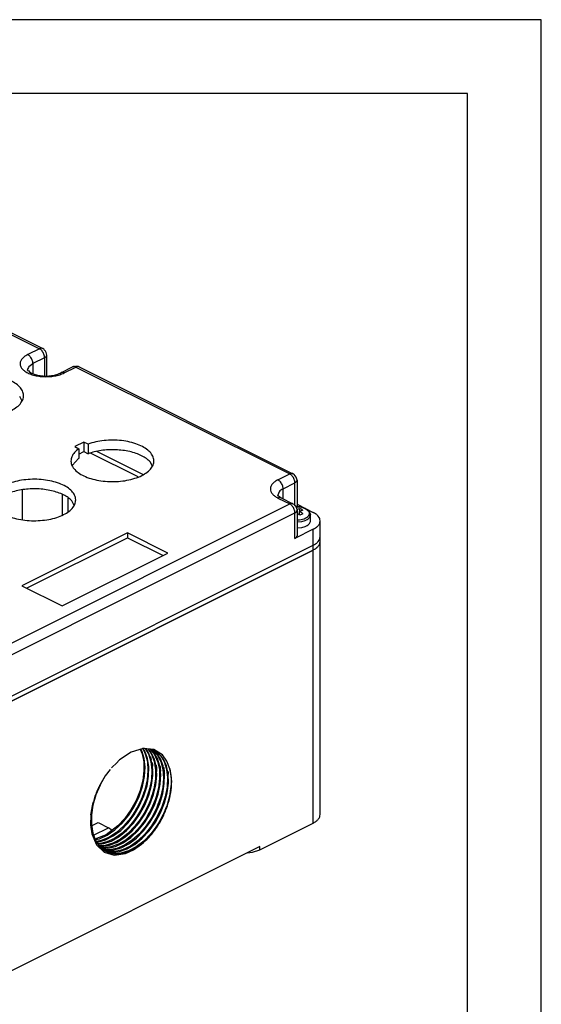
# Model space of a CAD drawing. Units: millimetres. Extents: x -420 to 0, y 0 to 594.
# Drawn here: x -71 to 0, y 460 to 594 of the extents above; entities that cross this region are included whole.
import ezdxf

# ---------------------------------------------------------------- set-up
doc = ezdxf.new("R2010")
doc.units = ezdxf.units.MM
doc.layers.add('1', color=7, linetype='Continuous')

# ---------------------------------------------------------------- blocks, each defined once
blk = doc.blocks.new('_formato_A4')
at = {"layer": '1', "color": 7, "linetype": 'Continuous'}
for p, q in [((-242.953, 283.764), (-452.953, 283.764)), ((-242.953, -13.236), (-242.953, 283.764)), ((-247.953, 278.764), (-431.953, 278.764)), ((-247.953, -8.236), (-247.953, 278.764))]:
    blk.add_line(p, q, dxfattribs=at)
blk = doc.blocks.new('A4', base_point=(485.91, 26.47))
at = {"layer": '1', "xscale": 2, "yscale": 2, "zscale": 2}
blk.add_blockref('_formato_A4', (485.91, 26.47), dxfattribs=at)

msp = doc.modelspace()

# ---------------------------------------------------------------- linework, layer by layer
at = {"color": 7, "linetype": 'Continuous'}
for p, q in [((-97.065, 563.873), (-68.074, 549.377)), ((-96.618, 563.901), (-67.626, 549.405)), ((-68.074, 549.377), (-69.665, 548.581)), ((-67.497, 549.307), (-67.626, 549.405)), ((-67.434, 549.252), (-67.497, 549.307)), ((-67.257, 549.061), (-67.434, 549.252)), ((-67.164, 548.881), (-67.257, 549.061)), ((-67.074, 548.511), (-67.164, 548.881)), ((-67.367, 548.157), (-68.958, 547.362)), ((-67.367, 548.157), (-67.367, 545.685)), ((-67.15, 548.32), (-67.074, 548.511)), ((-67.074, 545.679), (-67.074, 548.511)), ((-69.715, 546.525), (-69.679, 546.425)), ((-69.69, 546.478), (-69.715, 546.525)), ((-69.679, 546.425), (-69.64, 546.42)), ((-69.64, 546.42), (-69.53, 546.372)), ((-69.53, 546.372), (-69.412, 546.227)), ((-69.499, 546.956), (-68.958, 547.362)), ((-69.412, 546.227), (-69.239, 546.092)), ((-69.239, 546.092), (-68.798, 545.937)), ((-68.958, 547.362), (-68.958, 545.993)), ((-65.493, 545.999), (-65.162, 546.135)), ((-65.162, 546.135), (-63.571, 546.93)), ((-64.715, 546.107), (-63.124, 546.902)), ((-63.571, 546.93), (-63.412, 546.961)), ((-63.412, 546.961), (-63.168, 547.029)), ((-63.168, 547.029), (-63.123, 547.03)), ((-63.124, 546.902), (-34.132, 532.406)), ((-63.123, 547.03), (-63.117, 547.029)), ((-63.117, 547.029), (-63.015, 547.009)), ((-63.015, 547.009), (-62.749, 546.951)), ((-62.749, 546.951), (-62.677, 546.93)), ((-62.677, 546.93), (-33.685, 532.435)), ((-68.798, 545.937), (-68.338, 545.782)), ((-68.338, 545.782), (-67.19, 545.668)), ((-67.19, 545.668), (-66.041, 545.782)), ((-66.041, 545.782), (-65.582, 545.937)), ((-65.582, 545.937), (-65.493, 545.999)), ((-70.421, 542.282), (-70.754, 542.903)), ((-62.046, 536.729), (-63.283, 536.11)), ((-61.484, 536.448), (-62.046, 536.729)), ((-62.046, 536.729), (-62.046, 535.43)), ((-63.283, 536.11), (-62.722, 535.829)), ((-62.722, 535.829), (-62.722, 534.53)), ((-62.722, 535.091), (-62.046, 535.43)), ((-62.046, 535.43), (-61.484, 535.149)), ((-61.484, 536.448), (-61.484, 535.149)), ((-54.035, 532.327), (-60.267, 535.443)), ((-62.782, 534.488), (-63.605, 533.606)), ((-54.684, 532.002), (-61.153, 535.237)), ((-52.744, 533.443), (-53.076, 534.064)), ((-35.723, 531.611), (-34.132, 532.406)), ((-33.661, 532.405), (-33.685, 532.435)), ((-33.571, 532.357), (-33.661, 532.405)), ((-33.524, 532.319), (-33.571, 532.357)), ((-33.377, 532.166), (-33.524, 532.319)), ((-33.253, 531.982), (-33.377, 532.166)), ((-33.132, 531.54), (-33.253, 531.982)), ((-33.132, 531.54), (-33.132, 528.076)), ((-70.377, 526.217), (-70.377, 530.256)), ((-35.016, 530.391), (-33.425, 531.187)), ((-35.016, 529.034), (-35.016, 530.391)), ((-33.209, 531.349), (-33.425, 531.187)), ((-33.425, 528.148), (-33.425, 531.187)), ((-64.938, 526.875), (-64.938, 529.608)), ((-64.186, 527.251), (-64.186, 529.12)), ((-63.35, 528.14), (-63.683, 528.76)), ((-35.774, 529.555), (-35.738, 529.454)), ((-35.749, 529.507), (-35.774, 529.555)), ((-35.558, 529.986), (-35.749, 529.507)), ((-35.738, 529.454), (-35.699, 529.45)), ((-35.723, 529.136), (-34.132, 528.341)), ((-35.699, 529.45), (-35.667, 529.447)), ((-35.667, 529.447), (-35.589, 529.402)), ((-35.589, 529.402), (-35.521, 529.353)), ((-35.521, 529.353), (-35.276, 529.164)), ((-35.276, 529.164), (-33.685, 528.369)), ((-78.327, 506.243), (-34.132, 528.341)), ((-33.685, 528.369), (-33.571, 528.291)), ((-33.571, 528.291), (-33.377, 528.1)), ((-33.377, 528.1), (-33.253, 527.916)), ((-33.276, 527.951), (-33.249, 527.953)), ((-33.249, 527.95), (-33.274, 527.948)), ((-33.253, 527.916), (-33.132, 527.475)), ((-33.249, 527.953), (-32.548, 527.881)), ((-33.209, 527.283), (-33.132, 527.475)), ((-33.184, 527.947), (-33.132, 528.076)), ((-33.159, 527.572), (-32.917, 527.659)), ((-33.132, 528.283), (-30.951, 527.192)), ((-33.132, 527.475), (-33.132, 524.01)), ((-32.917, 527.659), (-32.754, 527.704)), ((-32.754, 527.356), (-32.754, 527.704)), ((-32.548, 527.881), (-31.94, 527.668)), ((-31.94, 527.668), (-31.496, 527.33)), ((-77.62, 505.024), (-33.425, 527.121)), ((-33.425, 523.657), (-33.425, 527.121)), ((-33.036, 526.987), (-33.132, 527.045)), ((-33.132, 526.17), (-33.005, 526.181)), ((-32.826, 527.327), (-32.865, 526.869)), ((-31.496, 527.33), (-31.395, 527.131)), ((-31.447, 526.48), (-31.299, 526.853)), ((-31.395, 527.131), (-31.299, 526.853)), ((-31.299, 526.043), (-31.299, 526.853)), ((-30.951, 524.894), (-33.425, 523.657)), ((-33.132, 525.89), (-32.502, 525.953)), ((-33.132, 525.08), (-32.502, 525.143)), ((-30.951, 522.729), (-30.951, 524.894)), ((-29.999, 523.878), (-29.999, 526.043)), ((-56.141, 524.407), (-70.46, 517.248)), ((-69.811, 516.923), (-56.141, 523.758)), ((-50.661, 521.667), (-56.141, 524.407)), ((-56.141, 524.407), (-56.141, 523.758)), ((-56.141, 523.758), (-51.311, 521.342)), ((-30, 523.875), (-30, 523.879)), ((-30, 523.229), (-30, 523.875)), ((-80.096, 498.158), (-30.952, 522.73)), ((-30.952, 522.08), (-80.096, 497.508)), ((-80.096, 497.508), (-30.952, 522.08)), ((-80.094, 498.157), (-30.951, 522.729)), ((-30.952, 522.729), (-30.952, 522.73)), ((-30.952, 522.08), (-30.952, 522.729)), ((-30.952, 485.058), (-30.952, 522.08)), ((-30.532, 522.338), (-30.347, 522.533)), ((-30.227, 522.66), (-30.152, 522.738)), ((-30, 486.207), (-30, 523.229)), ((-64.98, 514.508), (-50.661, 521.667)), ((-70.46, 517.248), (-64.98, 514.508)), ((-55.618, 494.692), (-57.224, 493.618)), ((-54.018, 495.184), (-55.618, 494.692)), ((-54.417, 495.061), (-54.189, 494.55)), ((-54.293, 495.037), (-54.324, 495.09)), ((-54.184, 494.852), (-54.293, 495.037)), ((-54.189, 494.55), (-54.153, 494.469)), ((-53.87, 493.825), (-54.184, 494.852)), ((-54.153, 494.469), (-53.929, 493.376)), ((-53.804, 495.164), (-54.108, 495.156)), ((-54.076, 495.157), (-53.982, 494.977)), ((-52.56, 495.049), (-54.018, 495.184)), ((-53.763, 494.819), (-53.996, 495.159)), ((-53.982, 494.977), (-53.711, 494.457)), ((-53.401, 493.837), (-53.763, 494.819)), ((-53.719, 495.156), (-53.443, 494.703)), ((-53.711, 494.457), (-53.438, 493.405)), ((-53.6, 495.082), (-53.654, 495.15)), ((-53.351, 494.77), (-53.6, 495.082)), ((-53.443, 494.703), (-53.28, 494.434)), ((-53.374, 495.124), (-53.295, 495.013)), ((-52.947, 493.843), (-53.351, 494.77)), ((-53.053, 494.819), (-53.332, 495.12)), ((-53.295, 495.013), (-52.861, 494.399)), ((-53.28, 494.434), (-52.96, 493.425)), ((-53.063, 495.079), (-53.155, 495.104)), ((-52.554, 494.937), (-53.063, 495.079)), ((-53.03, 495.069), (-53.058, 495.095)), ((-53.056, 495.077), (-53.041, 495.067)), ((-52.953, 494.711), (-53.053, 494.819)), ((-53.041, 495.067), (-52.455, 494.353)), ((-52.988, 495.03), (-53.03, 495.069)), ((-52.569, 494.642), (-52.988, 495.03)), ((-52.988, 494.061), (-52.915, 493.667)), ((-52.503, 493.833), (-52.953, 494.711)), ((-52.861, 494.399), (-52.494, 493.435)), ((-52.449, 494.757), (-52.744, 494.99)), ((-52.728, 494.985), (-52.338, 494.812)), ((-52.685, 494.947), (-52.059, 494.291)), ((-52.071, 493.81), (-52.569, 494.642)), ((-51.371, 494.293), (-52.56, 495.049)), ((-51.825, 494.451), (-52.554, 494.937)), ((-52.455, 494.353), (-52.04, 493.433)), ((-52.192, 494.554), (-52.449, 494.757)), ((-52.338, 494.812), (-51.674, 494.215)), ((-51.65, 493.775), (-52.192, 494.554)), ((-52.059, 494.291), (-51.599, 493.421)), ((-51.241, 493.728), (-51.825, 494.451)), ((-51.674, 494.215), (-51.169, 493.397)), ((-50.784, 493.474), (-51.371, 494.293)), ((-58.286, 492.538), (-58.172, 492.683)), ((-58.172, 492.683), (-58.23, 492.625)), ((-57.689, 493.159), (-58.172, 492.683)), ((-57.224, 493.618), (-57.689, 493.159)), ((-53.929, 493.376), (-53.899, 492.144)), ((-53.751, 492.656), (-53.87, 493.825)), ((-53.438, 493.405), (-53.357, 492.202)), ((-53.232, 492.702), (-53.401, 493.837)), ((-53.259, 491.437), (-53.232, 492.702)), ((-52.96, 493.425), (-52.829, 492.254)), ((-52.726, 492.735), (-52.947, 493.843)), ((-52.779, 493.255), (-52.758, 492.976)), ((-52.758, 492.976), (-52.745, 492.846)), ((-52.745, 492.846), (-52.741, 492.797)), ((-52.703, 491.508), (-52.726, 492.735)), ((-52.233, 492.766), (-52.503, 493.833)), ((-52.494, 493.435), (-52.313, 492.299)), ((-52.242, 492.896), (-52.225, 492.762)), ((-52.16, 491.567), (-52.233, 492.766)), ((-52.225, 492.762), (-52.216, 492.638)), ((-51.755, 492.794), (-52.071, 493.81)), ((-52.04, 493.433), (-51.81, 492.34)), ((-51.63, 491.617), (-51.755, 492.794)), ((-51.725, 492.819), (-51.704, 492.68)), ((-51.704, 492.68), (-51.692, 492.551)), ((-51.287, 492.804), (-51.65, 493.775)), ((-51.599, 493.421), (-51.32, 492.368)), ((-51.112, 491.662), (-51.287, 492.804)), ((-50.832, 492.804), (-51.241, 493.728)), ((-51.169, 493.397), (-50.843, 492.387)), ((-50.608, 491.699), (-50.832, 492.804)), ((-50.389, 492.436), (-50.784, 493.474)), ((-59.141, 491.453), (-59.879, 490.207)), ((-59.14, 491.454), (-59.605, 490.639)), ((-58.466, 492.321), (-59.141, 491.453)), ((-54.099, 490.032), (-53.828, 491.368)), ((-53.899, 492.144), (-54.065, 490.835)), ((-53.828, 491.368), (-53.751, 492.656)), ((-53.481, 490.112), (-53.259, 491.437)), ((-53.357, 492.202), (-53.474, 490.911)), ((-52.829, 492.254), (-52.895, 490.983)), ((-52.876, 490.19), (-52.703, 491.508)), ((-52.717, 492.437), (-52.718, 492.326)), ((-52.718, 492.326), (-52.709, 492.218)), ((-52.313, 492.299), (-52.329, 491.052)), ((-52.283, 490.266), (-52.16, 491.567)), ((-52.216, 492.638), (-52.192, 492.353)), ((-52.192, 492.353), (-52.197, 492.047)), ((-51.81, 492.34), (-51.776, 491.114)), ((-51.702, 490.342), (-51.63, 491.617)), ((-51.692, 492.551), (-51.689, 492.54)), ((-51.689, 492.54), (-51.674, 492.114)), ((-51.32, 492.368), (-51.236, 491.173)), ((-51.21, 492.59), (-51.182, 492.317)), ((-51.182, 492.317), (-51.167, 492.184)), ((-51.167, 492.184), (-51.149, 492.014)), ((-51.149, 492.014), (-51.142, 491.891)), ((-51.142, 491.891), (-51.13, 491.776)), ((-51.135, 490.41), (-51.112, 491.662)), ((-50.843, 492.387), (-50.708, 491.224)), ((-50.647, 492.1), (-50.636, 491.972)), ((-50.636, 491.972), (-50.611, 491.833)), ((-50.611, 491.833), (-50.61, 491.692)), ((-50.58, 490.473), (-50.608, 491.699)), ((-50.389, 492.436), (-50.175, 490.677)), ((-59.879, 490.207), (-60.542, 488.636)), ((-59.848, 490.215), (-60.415, 488.879)), ((-59.989, 489.951), (-59.896, 490.168)), ((-59.896, 490.168), (-59.878, 490.204)), ((-59.878, 490.204), (-59.87, 490.222)), ((-59.605, 490.639), (-59.848, 490.215)), ((-54.557, 488.679), (-54.099, 490.032)), ((-54.065, 490.835), (-54.425, 489.477)), ((-53.893, 488.756), (-53.481, 490.112)), ((-53.474, 490.911), (-53.785, 489.558)), ((-53.473, 490.922), (-53.479, 490.886)), ((-53.241, 488.836), (-52.876, 490.19)), ((-52.895, 490.983), (-53.158, 489.639)), ((-52.6, 488.916), (-52.283, 490.266)), ((-52.329, 491.052), (-52.542, 489.719)), ((-51.972, 488.993), (-51.702, 490.342)), ((-51.776, 491.114), (-51.938, 489.802)), ((-51.355, 489.072), (-51.135, 490.41)), ((-51.236, 491.173), (-51.348, 489.875)), ((-50.708, 491.224), (-50.771, 489.947)), ((-50.751, 489.15), (-50.58, 490.473)), ((-50.175, 490.677), (-50.414, 488.691)), ((-60.415, 488.879), (-60.811, 487.509)), ((-60.526, 488.688), (-60.506, 488.736)), ((-60.506, 488.736), (-60.349, 489.11)), ((-60.349, 489.11), (-60.334, 489.151)), ((-60.334, 489.151), (-60.241, 489.367)), ((-60.241, 489.367), (-60.226, 489.405)), ((-60.226, 489.405), (-60.053, 489.807)), ((-60.053, 489.807), (-60.037, 489.844)), ((-60.037, 489.844), (-60.007, 489.914)), ((-60.007, 489.914), (-59.989, 489.951)), ((-55.185, 487.364), (-54.557, 488.679)), ((-54.425, 489.477), (-54.959, 488.143)), ((-54.48, 487.427), (-53.893, 488.756)), ((-53.785, 489.558), (-54.276, 488.216)), ((-53.896, 489.272), (-53.941, 489.133)), ((-53.89, 489.289), (-53.896, 489.272)), ((-53.74, 489.755), (-53.89, 489.289)), ((-53.785, 487.495), (-53.241, 488.836)), ((-53.48, 488.666), (-53.659, 488.222)), ((-53.158, 489.639), (-53.604, 488.292)), ((-53.15, 489.726), (-53.239, 489.392)), ((-53.116, 489.85), (-53.15, 489.726)), ((-53.1, 487.567), (-52.6, 488.916)), ((-52.855, 488.685), (-53.032, 488.179)), ((-52.542, 489.719), (-52.942, 488.371)), ((-52.816, 488.796), (-52.855, 488.685)), ((-52.558, 489.679), (-52.569, 489.628)), ((-52.521, 489.855), (-52.558, 489.679)), ((-52.425, 487.646), (-51.972, 488.993)), ((-51.938, 489.802), (-52.293, 488.447)), ((-52.209, 488.769), (-52.247, 488.641)), ((-51.762, 487.723), (-51.355, 489.072)), ((-51.348, 489.875), (-51.654, 488.531)), ((-51.11, 487.802), (-50.751, 489.15)), ((-50.771, 489.947), (-51.028, 488.611)), ((-50.414, 488.691), (-50.813, 487.332)), ((-50.409, 488.728), (-50.468, 488.505)), ((-60.886, 487.522), (-61.037, 486.654)), ((-61.031, 486.68), (-60.829, 487.614)), ((-60.811, 487.509), (-61.02, 486.161)), ((-60.856, 487.62), (-60.886, 487.522)), ((-60.753, 487.954), (-60.856, 487.62)), ((-60.829, 487.614), (-60.82, 487.643)), ((-60.82, 487.643), (-60.753, 487.954)), ((-60.699, 488.128), (-60.753, 487.954)), ((-60.542, 488.636), (-60.699, 488.128)), ((-55.964, 486.132), (-55.185, 487.364)), ((-54.959, 488.143), (-55.66, 486.859)), ((-55.224, 486.168), (-54.48, 487.427)), ((-54.276, 488.216), (-54.938, 486.912)), ((-54.512, 487.761), (-54.558, 487.66)), ((-54.28, 488.265), (-54.512, 487.761)), ((-54.492, 486.212), (-53.785, 487.495)), ((-54.173, 488.499), (-54.28, 488.265)), ((-53.604, 488.292), (-54.225, 486.97)), ((-54.038, 487.367), (-54.118, 487.22)), ((-53.761, 487.968), (-53.795, 487.886)), ((-53.765, 486.269), (-53.1, 487.567)), ((-53.659, 488.222), (-53.761, 487.968)), ((-53.329, 487.487), (-53.604, 486.925)), ((-52.942, 488.371), (-53.521, 487.034)), ((-53.293, 487.561), (-53.329, 487.487)), ((-53.032, 488.179), (-53.059, 488.102)), ((-53.052, 486.324), (-52.425, 487.646)), ((-52.621, 487.634), (-52.837, 487.128)), ((-52.293, 488.447), (-52.826, 487.109)), ((-52.555, 487.789), (-52.621, 487.634)), ((-52.348, 486.388), (-51.762, 487.723)), ((-52.247, 488.641), (-52.333, 488.348)), ((-51.998, 487.591), (-52.16, 487.154)), ((-51.654, 488.531), (-52.145, 487.178)), ((-51.884, 487.896), (-51.998, 487.591)), ((-51.653, 486.456), (-51.11, 487.802)), ((-51.436, 487.367), (-51.581, 487.046)), ((-51.028, 488.611), (-51.473, 487.254)), ((-50.813, 487.332), (-51.385, 486.004)), ((-51.048, 488.556), (-51.107, 488.371)), ((-51.024, 488.629), (-51.048, 488.556)), ((-50.762, 487.51), (-50.963, 487.003)), ((-50.756, 487.526), (-50.762, 487.51)), ((-50.468, 488.505), (-50.47, 488.499)), ((-61.12, 486.181), (-61.153, 484.839)), ((-61.12, 486.181), (-60.888, 487.268)), ((-61.037, 486.654), (-61.12, 486.181)), ((-61.037, 486.654), (-61.031, 486.68)), ((-61.02, 486.161), (-61.033, 484.876)), ((-56.855, 485.045), (-55.964, 486.132)), ((-55.66, 486.859), (-56.488, 485.695)), ((-56.087, 485.043), (-55.224, 486.168)), ((-54.938, 486.912), (-55.734, 485.715)), ((-55.326, 485.051), (-54.492, 486.212)), ((-55.186, 486.545), (-55.239, 486.459)), ((-54.892, 487.031), (-55.186, 486.545)), ((-54.818, 486.018), (-55.135, 485.569)), ((-54.225, 486.97), (-54.988, 485.745)), ((-54.805, 487.174), (-54.892, 487.031)), ((-54.814, 486.024), (-54.818, 486.018)), ((-54.574, 485.066), (-53.765, 486.269)), ((-54.386, 486.729), (-54.466, 486.582)), ((-54.118, 487.22), (-54.386, 486.729)), ((-54.01, 486.197), (-54.31, 485.728)), ((-53.521, 487.034), (-54.249, 485.783)), ((-53.995, 486.22), (-54.01, 486.197)), ((-53.82, 485.103), (-53.052, 486.324)), ((-53.604, 486.925), (-53.697, 486.732)), ((-52.826, 487.109), (-53.522, 485.825)), ((-53.221, 486.388), (-53.497, 485.902)), ((-53.132, 486.544), (-53.221, 486.388)), ((-53.081, 485.14), (-52.348, 486.388)), ((-52.837, 487.128), (-52.913, 486.948)), ((-52.16, 487.154), (-52.835, 485.826)), ((-52.145, 487.178), (-52.799, 485.881)), ((-52.043, 486.039), (-52.473, 485.32)), ((-52.35, 485.184), (-51.653, 486.456)), ((-51.385, 486.004), (-52.117, 484.739)), ((-51.473, 487.254), (-52.087, 485.94)), ((-52.031, 486.06), (-52.043, 486.039)), ((-51.809, 486.541), (-51.894, 486.353)), ((-51.581, 487.046), (-51.809, 486.541)), ((-51.412, 485.999), (-51.676, 485.506)), ((-51.281, 486.245), (-51.412, 485.999)), ((-50.963, 487.003), (-51.059, 486.762)), ((-61.153, 484.839), (-60.978, 483.617)), ((-61.033, 484.876), (-60.85, 483.711)), ((-61.002, 484.681), (-60.12, 485.123)), ((-60.12, 485.123), (-58.706, 484.415)), ((-57.429, 484.673), (-59.001, 483.488)), ((-57.84, 484.123), (-56.855, 485.045)), ((-56.488, 485.695), (-57.429, 484.673)), ((-57.053, 484.074), (-56.087, 485.043)), ((-55.734, 485.715), (-56.652, 484.65)), ((-56.27, 484.037), (-55.326, 485.051)), ((-55.847, 484.68), (-55.909, 484.611)), ((-55.808, 485.642), (-55.905, 485.517)), ((-54.988, 485.745), (-55.88, 484.639)), ((-55.643, 485.852), (-55.808, 485.642)), ((-55.489, 484.016), (-54.574, 485.066)), ((-55.135, 485.569), (-55.178, 485.51)), ((-54.997, 484.794), (-55.124, 484.639)), ((-54.249, 485.783), (-55.113, 484.64)), ((-54.716, 484.003), (-53.82, 485.103)), ((-53.6, 484.672), (-54.508, 483.612)), ((-54.31, 485.728), (-54.414, 485.565)), ((-54.274, 484.77), (-54.394, 484.607)), ((-53.522, 485.825), (-54.349, 484.656)), ((-54.12, 484.979), (-54.274, 484.77)), ((-53.949, 484.002), (-53.081, 485.14)), ((-52.854, 484.701), (-53.737, 483.602)), ((-53.497, 485.902), (-53.616, 485.692)), ((-53.592, 484.685), (-53.603, 484.668)), ((-52.799, 485.881), (-53.6, 484.672)), ((-52.835, 485.826), (-53.592, 484.685)), ((-53.188, 484.011), (-52.35, 485.184)), ((-52.117, 484.739), (-52.972, 483.603)), ((-52.892, 484.662), (-52.922, 484.623)), ((-52.827, 484.745), (-52.892, 484.662)), ((-52.087, 485.94), (-52.854, 484.701)), ((-52.473, 485.32), (-52.521, 485.24)), ((-52.102, 484.791), (-52.379, 484.392)), ((-52.013, 484.919), (-52.102, 484.791)), ((-51.676, 485.506), (-51.718, 485.429)), ((-38.2, 481.434), (-30.952, 485.058)), ((-60.978, 483.617), (-60.34, 482.111)), ((-60.85, 483.711), (-60.475, 482.698)), ((-60.735, 483.401), (-58.706, 484.415)), ((-59.001, 483.488), (-60.338, 482.963)), ((-59.918, 482.94), (-58.869, 483.416)), ((-58.869, 483.416), (-57.84, 484.123)), ((-58.229, 484.07), (-58.706, 484.415)), ((-57.641, 483.775), (-58.684, 483.106)), ((-58.073, 483.311), (-57.053, 484.074)), ((-56.852, 483.715), (-57.887, 482.988)), ((-56.652, 484.65), (-57.641, 483.775)), ((-57.278, 483.22), (-56.27, 484.037)), ((-56.066, 483.668), (-57.091, 482.886)), ((-55.88, 484.639), (-56.852, 483.715)), ((-56.488, 483.142), (-55.489, 484.016)), ((-55.289, 483.63), (-56.293, 482.802)), ((-55.113, 484.64), (-56.066, 483.668)), ((-55.69, 483.086), (-54.716, 484.003)), ((-54.508, 483.612), (-55.506, 482.725)), ((-54.349, 484.656), (-55.289, 483.63)), ((-55.124, 484.639), (-55.176, 484.576)), ((-54.904, 483.037), (-53.949, 484.002)), ((-53.737, 483.602), (-54.718, 482.665)), ((-54.122, 483.002), (-53.188, 484.011)), ((-52.972, 483.603), (-53.933, 482.618)), ((-52.922, 484.623), (-53.021, 484.494)), ((-52.954, 483.627), (-53.013, 483.56)), ((-52.379, 484.392), (-52.393, 484.372)), ((-60.338, 482.963), (-60.544, 482.882)), ((-60.517, 482.809), (-60.2, 482.878)), ((-60.475, 482.698), (-59.926, 481.883)), ((-60.099, 482.617), (-60.388, 482.568)), ((-60.34, 482.111), (-59.301, 481.109)), ((-60.328, 482.479), (-60.151, 482.485)), ((-60.2, 482.878), (-59.918, 482.94)), ((-59.96, 482.261), (-60.185, 482.267)), ((-60.151, 482.485), (-59.121, 482.772)), ((-60.136, 482.194), (-59.609, 482.245)), ((-59.724, 482.681), (-60.099, 482.617)), ((-59.173, 482.032), (-60.002, 481.995)), ((-58.929, 482.501), (-59.96, 482.261)), ((-58.684, 483.106), (-59.724, 482.681)), ((-59.609, 482.245), (-59.361, 482.269)), ((-59.579, 481.907), (-58.569, 482.069)), ((-59.361, 482.269), (-58.324, 482.621)), ((-58.133, 482.337), (-59.173, 482.032)), ((-59.121, 482.772), (-58.073, 483.311)), ((-57.887, 482.988), (-58.929, 482.501)), ((-58.569, 482.069), (-57.524, 482.487)), ((-58.264, 482.624), (-58.385, 482.558)), ((-57.341, 482.187), (-58.378, 481.821)), ((-58.324, 482.621), (-57.278, 483.22)), ((-57.091, 482.886), (-58.133, 482.337)), ((-57.825, 482.88), (-58.035, 482.733)), ((-57.713, 482.949), (-57.825, 482.88)), ((-57.767, 481.889), (-56.726, 482.368)), ((-57.16, 482.684), (-57.735, 482.356)), ((-57.609, 483.021), (-57.713, 482.949)), ((-56.54, 482.058), (-57.59, 481.624)), ((-57.524, 482.487), (-56.488, 483.142)), ((-56.293, 482.802), (-57.341, 482.187)), ((-57.133, 482.705), (-57.16, 482.684)), ((-57.025, 482.775), (-57.133, 482.705)), ((-56.762, 482.985), (-57.025, 482.775)), ((-56.97, 481.724), (-55.93, 482.264)), ((-56.692, 482.399), (-56.937, 482.241)), ((-56.726, 482.368), (-55.69, 483.086)), ((-55.506, 482.725), (-56.54, 482.058)), ((-56.197, 482.722), (-56.333, 482.635)), ((-56.114, 482.162), (-56.3, 482.024)), ((-56.173, 481.574), (-55.135, 482.174)), ((-55.93, 482.264), (-54.904, 483.037)), ((-55.848, 481.219), (-54.239, 482.179)), ((-54.718, 482.665), (-55.743, 481.941)), ((-55.295, 482.075), (-55.566, 481.912)), ((-55.307, 481.423), (-54.239, 482.179)), ((-55.135, 482.174), (-54.122, 483.002)), ((-53.933, 482.618), (-54.948, 481.84)), ((-54.408, 482.081), (-54.882, 481.752)), ((-38.2, 481.867), (-72.848, 464.543)), ((-59.97, 481.948), (-59.579, 481.907)), ((-59.926, 481.883), (-59.215, 481.287)), ((-59.383, 481.71), (-59.801, 481.778)), ((-59.693, 481.688), (-58.793, 481.659)), ((-59.47, 481.525), (-59.503, 481.528)), ((-59.492, 481.519), (-59.324, 481.477)), ((-58.599, 481.448), (-59.47, 481.525)), ((-58.378, 481.821), (-59.383, 481.71)), ((-58.936, 481.268), (-59.349, 481.399)), ((-59.324, 481.477), (-58.983, 481.392)), ((-59.301, 481.109), (-57.946, 480.701)), ((-59.289, 481.349), (-59.133, 481.27)), ((-59.215, 481.287), (-58.377, 480.939)), ((-59.133, 481.27), (-58.21, 481.111)), ((-58.983, 481.392), (-58.006, 481.428)), ((-58.788, 481.221), (-58.936, 481.268)), ((-58.019, 480.926), (-58.915, 481.137)), ((-58.793, 481.659), (-57.767, 481.889)), ((-57.816, 481.203), (-58.788, 481.221)), ((-57.59, 481.624), (-58.599, 481.448)), ((-58.377, 480.939), (-57.43, 480.848)), ((-58.21, 481.111), (-57.216, 481.213)), ((-57.028, 480.976), (-58.019, 480.926)), ((-58.006, 481.428), (-56.97, 481.724)), ((-57.946, 480.701), (-56.388, 480.926)), ((-56.795, 481.445), (-57.816, 481.203)), ((-57.43, 480.848), (-55.848, 481.219)), ((-57.216, 481.213), (-56.173, 481.574)), ((-57.018, 481.715), (-57.12, 481.672)), ((-55.999, 481.282), (-57.028, 480.976)), ((-55.743, 481.941), (-56.795, 481.445)), ((-56.388, 480.926), (-55.307, 481.423)), ((-55.673, 481.84), (-56.199, 481.523)), ((-54.948, 481.84), (-55.999, 481.282)), ((-55.566, 481.912), (-55.673, 481.84)), ((-39.851, 481.041), (-39.173, 481.109)), ((-39.173, 481.109), (-38.2, 481.434)), ((-38.2, 481.434), (-38.2, 481.867))]:
    msp.add_line(p, q, dxfattribs=at)
for points, knots in [([(-67.666, 549.422), (-67.697, 549.431), (-67.76, 549.449), (-67.863, 549.446), (-67.969, 549.424), (-68.038, 549.393), (-68.074, 549.377)], [0, 0, 0, 0, 0.09567098, 0.1963107, 0.30435202, 0.4211506, 0.4211506, 0.4211506, 0.4211506]), ([(-67.367, 548.157), (-67.372, 548.237), (-67.382, 548.401), (-67.456, 548.642), (-67.567, 548.876), (-67.712, 549.084), (-67.878, 549.26), (-68.011, 549.339), (-68.074, 549.377)], [0, 0, 0, 0, 0.2374165, 0.4916175, 0.7525951, 1.0093139, 1.2513772, 1.4707817, 1.4707817, 1.4707817, 1.4707817]), ([(-67.626, 549.405), (-67.633, 549.408), (-67.646, 549.415), (-67.659, 549.42), (-67.666, 549.422)], [0, 0, 0, 0, 0.021455584, 0.042954937, 0.042954937, 0.042954937, 0.042954937]), ([(-69.665, 548.581), (-69.833, 548.487), (-70.145, 548.313), (-70.5, 547.957), (-70.696, 547.557), (-70.696, 547.131), (-70.5, 546.731), (-70.143, 546.378), (-69.648, 546.078), (-69.035, 545.84), (-68.334, 545.675), (-67.578, 545.59), (-66.802, 545.59), (-66.046, 545.677), (-65.342, 545.835), (-64.917, 546.019), (-64.715, 546.107)], [0, 0, 0, 0, 0.5767655, 1.0669653, 1.4869394, 1.8788151, 2.2987895, 2.7889889, 3.3657549, 4.0254321, 4.7517498, 5.5208105, 6.3045619, 7.0736226, 7.79994, 8.4596174, 8.4596174, 8.4596174, 8.4596174]), ([(-68.958, 547.362), (-68.963, 547.441), (-68.973, 547.605), (-69.047, 547.847), (-69.158, 548.08), (-69.303, 548.289), (-69.469, 548.464), (-69.602, 548.544), (-69.665, 548.581)], [0, 0, 0, 0, 0.2374167, 0.4916179, 0.7525958, 1.0093149, 1.2513784, 1.4707831, 1.4707831, 1.4707831, 1.4707831]), ([(-67.367, 548.157), (-67.323, 548.181), (-67.243, 548.224), (-67.179, 548.289), (-67.15, 548.32)], [0, 0, 0, 0, 0.14562572, 0.27216426, 0.27216426, 0.27216426, 0.27216426]), ([(-69.499, 546.956), (-69.555, 546.881), (-69.66, 546.738), (-69.68, 546.562), (-69.69, 546.478)], [0, 0, 0, 0, 0.27427266, 0.52282196, 0.52282196, 0.52282196, 0.52282196]), ([(-64.715, 546.107), (-64.754, 546.124), (-64.83, 546.158), (-64.949, 546.179), (-65.062, 546.175), (-65.129, 546.148), (-65.162, 546.135)], [0, 0, 0, 0, 0.1295049, 0.24828286, 0.35846421, 0.46379775, 0.46379775, 0.46379775, 0.46379775]), ([(-63.124, 546.902), (-63.163, 546.92), (-63.239, 546.953), (-63.358, 546.974), (-63.471, 546.971), (-63.538, 546.944), (-63.571, 546.93)], [0, 0, 0, 0, 0.12950491, 0.24828289, 0.35846423, 0.46379776, 0.46379776, 0.46379776, 0.46379776]), ([(-62.716, 546.947), (-62.747, 546.956), (-62.81, 546.974), (-62.913, 546.971), (-63.02, 546.949), (-63.088, 546.918), (-63.124, 546.902)], [0, 0, 0, 0, 0.09567039, 0.19630949, 0.3043501, 0.4211479, 0.4211479, 0.4211479, 0.4211479]), ([(-62.677, 546.93), (-62.683, 546.934), (-62.696, 546.94), (-62.709, 546.945), (-62.716, 546.947)], [0, 0, 0, 0, 0.021456776, 0.042957325, 0.042957325, 0.042957325, 0.042957325]), ([(-80.4, 544.668), (-80.61, 544.507), (-81, 544.207), (-81.391, 543.618), (-81.523, 542.981), (-81.363, 542.347), (-80.945, 541.77), (-80.309, 541.263), (-79.481, 540.837), (-78.497, 540.507), (-77.396, 540.287), (-76.228, 540.186), (-75.043, 540.209), (-73.894, 540.354), (-72.83, 540.616), (-71.899, 540.983), (-71.138, 541.44), (-70.578, 541.973), (-70.249, 542.574), (-70.195, 543.218), (-70.429, 543.84), (-70.909, 544.399), (-71.599, 544.886), (-72.472, 545.287), (-73.492, 545.589), (-74.615, 545.778), (-75.793, 545.847), (-76.973, 545.788), (-78.107, 545.62), (-78.819, 545.395), (-79.162, 545.287)], [0, 0, 0, 0, 0.7912922, 1.4680239, 2.074845, 2.6855975, 3.372233, 4.1759387, 5.106093, 6.1500855, 7.2814056, 8.4650635, 9.6616, 10.830511, 11.9335579, 12.9383405, 13.8226955, 14.5809564, 15.2331214, 15.8330986, 16.4580995, 17.1734926, 18.011199, 18.9737401, 20.0441277, 21.193129, 22.3842015, 23.5772817, 24.7321437, 25.8117405, 25.8117405, 25.8117405, 25.8117405]), ([(-62.722, 535.829), (-62.932, 535.668), (-63.322, 535.368), (-63.713, 534.779), (-63.846, 534.142), (-63.686, 533.508), (-63.267, 532.931), (-62.631, 532.424), (-61.804, 531.998), (-60.819, 531.668), (-59.719, 531.448), (-58.55, 531.347), (-57.365, 531.37), (-56.216, 531.515), (-55.153, 531.777), (-54.221, 532.144), (-53.461, 532.601), (-52.901, 533.135), (-52.571, 533.735), (-52.517, 534.379), (-52.751, 535.001), (-53.231, 535.56), (-53.921, 536.047), (-54.794, 536.448), (-55.814, 536.75), (-56.937, 536.939), (-58.116, 537.008), (-59.295, 536.949), (-60.43, 536.781), (-61.141, 536.557), (-61.484, 536.448)], [0, 0, 0, 0, 0.7912921, 1.4680237, 2.0748448, 2.6855972, 3.3722329, 4.1759386, 5.106093, 6.1500856, 7.2814056, 8.4650636, 9.6616001, 10.830511, 11.9335578, 12.9383404, 13.8226953, 14.5809561, 15.233121, 15.8330982, 16.4580991, 17.1734923, 18.0111987, 18.9737399, 20.0441275, 21.1931288, 22.3842013, 23.5772814, 24.7321434, 25.8117398, 25.8117398, 25.8117398, 25.8117398]), ([(-53.076, 534.064), (-53.237, 534.213), (-53.579, 534.532), (-54.23, 534.898), (-54.99, 535.212), (-55.848, 535.452), (-56.777, 535.614), (-57.748, 535.694), (-58.733, 535.689), (-59.699, 535.596), (-60.622, 535.428), (-61.203, 535.24), (-61.484, 535.149)], [0, 0, 0, 0, 0.6557861, 1.3984852, 2.2235755, 3.1189334, 4.0672956, 5.0480685, 6.0387962, 7.0164726, 7.9588144, 8.8455877, 8.8455877, 8.8455877, 8.8455877]), ([(-62.722, 534.53), (-62.732, 534.523), (-62.752, 534.509), (-62.772, 534.495), (-62.782, 534.488)], [0, 0, 0, 0, 0.036714505, 0.073192354, 0.073192354, 0.073192354, 0.073192354]), ([(-73.329, 530.526), (-73.539, 530.364), (-73.929, 530.065), (-74.32, 529.476), (-74.452, 528.839), (-74.292, 528.205), (-73.874, 527.628), (-73.238, 527.121), (-72.41, 526.695), (-71.426, 526.365), (-70.325, 526.145), (-69.157, 526.044), (-67.972, 526.066), (-66.823, 526.212), (-65.759, 526.474), (-64.828, 526.841), (-64.067, 527.298), (-63.507, 527.831), (-63.178, 528.432), (-63.124, 529.076), (-63.358, 529.698), (-63.837, 530.257), (-64.528, 530.743), (-65.401, 531.145), (-66.421, 531.447), (-67.544, 531.636), (-68.722, 531.705), (-69.902, 531.646), (-71.036, 531.478), (-71.747, 531.253), (-72.091, 531.145)], [0, 0, 0, 0, 0.7912923, 1.4680239, 2.0748449, 2.6855974, 3.3722331, 4.1759389, 5.1060932, 6.1500859, 7.281406, 8.465064, 9.6616004, 10.8305113, 11.9335581, 12.9383406, 13.8226955, 14.5809563, 15.2331212, 15.8330984, 16.4580993, 17.1734925, 18.0111989, 18.9737402, 20.0441278, 21.1931291, 22.3842016, 23.5772818, 24.7321437, 25.8117401, 25.8117401, 25.8117401, 25.8117401]), ([(-35.723, 531.611), (-35.873, 531.529), (-36.151, 531.375), (-36.483, 531.07), (-36.697, 530.735), (-36.773, 530.373), (-36.697, 530.012), (-36.483, 529.677), (-36.151, 529.372), (-35.873, 529.218), (-35.723, 529.136)], [0, 0, 0, 0, 0.5096916, 0.9525779, 1.3365596, 1.6845285, 2.0324973, 2.4164786, 2.8593643, 3.3690554, 3.3690554, 3.3690554, 3.3690554]), ([(-35.016, 530.391), (-35.021, 530.471), (-35.032, 530.635), (-35.106, 530.876), (-35.217, 531.11), (-35.362, 531.318), (-35.528, 531.493), (-35.661, 531.573), (-35.723, 531.611)], [0, 0, 0, 0, 0.2374159, 0.4916164, 0.7525937, 1.0093123, 1.2513754, 1.4707799, 1.4707799, 1.4707799, 1.4707799]), ([(-33.725, 532.452), (-33.756, 532.461), (-33.819, 532.478), (-33.922, 532.476), (-34.028, 532.453), (-34.097, 532.422), (-34.132, 532.406)], [0, 0, 0, 0, 0.09567086, 0.19631047, 0.30435167, 0.42115012, 0.42115012, 0.42115012, 0.42115012]), ([(-33.425, 531.187), (-33.43, 531.266), (-33.441, 531.43), (-33.515, 531.672), (-33.626, 531.905), (-33.771, 532.114), (-33.937, 532.289), (-34.07, 532.369), (-34.132, 532.406)], [0, 0, 0, 0, 0.2374168, 0.491618, 0.7525958, 1.0093148, 1.2513782, 1.4707827, 1.4707827, 1.4707827, 1.4707827]), ([(-33.685, 532.435), (-33.692, 532.438), (-33.705, 532.444), (-33.718, 532.449), (-33.725, 532.452)], [0, 0, 0, 0, 0.021455584, 0.042954939, 0.042954939, 0.042954939, 0.042954939]), ([(-33.209, 531.349), (-33.187, 531.379), (-33.144, 531.436), (-33.136, 531.507), (-33.132, 531.54)], [0, 0, 0, 0, 0.10970834, 0.20912754, 0.20912754, 0.20912754, 0.20912754]), ([(-63.683, 528.76), (-63.843, 528.91), (-64.185, 529.228), (-64.837, 529.595), (-65.596, 529.908), (-66.455, 530.148), (-67.384, 530.311), (-68.355, 530.391), (-69.339, 530.385), (-70.306, 530.292), (-71.229, 530.125), (-71.81, 529.937), (-72.091, 529.846)], [0, 0, 0, 0, 0.6557862, 1.3984852, 2.2235756, 3.1189334, 4.0672956, 5.0480686, 6.0387962, 7.0164725, 7.9588142, 8.8455872, 8.8455872, 8.8455872, 8.8455872]), ([(-35.016, 530.391), (-35.124, 530.333), (-35.325, 530.225), (-35.484, 530.062), (-35.558, 529.986)], [0, 0, 0, 0, 0.36406544, 0.68041277, 0.68041277, 0.68041277, 0.68041277]), ([(-35.276, 529.164), (-35.309, 529.178), (-35.376, 529.204), (-35.489, 529.208), (-35.608, 529.187), (-35.684, 529.154), (-35.723, 529.136)], [0, 0, 0, 0, 0.10533329, 0.21551437, 0.33429203, 0.46379656, 0.46379656, 0.46379656, 0.46379656]), ([(-33.685, 528.369), (-33.718, 528.382), (-33.785, 528.409), (-33.898, 528.413), (-34.017, 528.392), (-34.093, 528.358), (-34.132, 528.341)], [0, 0, 0, 0, 0.10533333, 0.21551445, 0.33429216, 0.46379675, 0.46379675, 0.46379675, 0.46379675]), ([(-33.425, 527.121), (-33.43, 527.2), (-33.441, 527.364), (-33.515, 527.606), (-33.626, 527.839), (-33.771, 528.048), (-33.937, 528.223), (-34.07, 528.303), (-34.132, 528.341)], [0, 0, 0, 0, 0.2374166, 0.4916178, 0.7525957, 1.0093147, 1.2513781, 1.4707829, 1.4707829, 1.4707829, 1.4707829]), ([(-33.002, 526.169), (-32.857, 526.185), (-32.579, 526.214), (-32.193, 526.323), (-31.869, 526.472), (-31.624, 526.658), (-31.474, 526.878), (-31.443, 527.124), (-31.544, 527.359), (-31.749, 527.56), (-32.039, 527.727), (-32.4, 527.853), (-32.811, 527.935), (-33.1, 527.945), (-33.249, 527.95)], [0, 0, 0, 0, 0.435162, 0.8393562, 1.1969751, 1.4996749, 1.7516211, 1.976004, 2.2115045, 2.4900018, 2.8235085, 3.2084733, 3.6320349, 4.0760948, 4.0760948, 4.0760948, 4.0760948]), ([(-32.337, 527.496), (-32.419, 527.473), (-32.585, 527.426), (-32.744, 527.36), (-32.826, 527.327)], [0, 0, 0, 0, 0.2534472, 0.51699306, 0.51699306, 0.51699306, 0.51699306]), ([(-32.337, 527.496), (-32.406, 527.534), (-32.542, 527.61), (-32.684, 527.673), (-32.754, 527.704)], [0, 0, 0, 0, 0.23594429, 0.46554668, 0.46554668, 0.46554668, 0.46554668]), ([(-33.425, 527.121), (-33.382, 527.144), (-33.302, 527.187), (-33.238, 527.253), (-33.209, 527.283)], [0, 0, 0, 0, 0.14562661, 0.27216578, 0.27216578, 0.27216578, 0.27216578]), ([(-32.754, 526.793), (-32.8, 526.827), (-32.893, 526.894), (-32.989, 526.956), (-33.036, 526.987)], [0, 0, 0, 0, 0.17311046, 0.3431656, 0.3431656, 0.3431656, 0.3431656]), ([(-32.337, 527.001), (-32.417, 527.06), (-32.575, 527.176), (-32.743, 527.277), (-32.826, 527.327)], [0, 0, 0, 0, 0.29807712, 0.58743921, 0.58743921, 0.58743921, 0.58743921]), ([(-32.337, 527.001), (-32.407, 526.97), (-32.549, 526.906), (-32.685, 526.831), (-32.754, 526.793)], [0, 0, 0, 0, 0.22915041, 0.46551303, 0.46551303, 0.46551303, 0.46551303]), ([(-32.502, 525.953), (-32.389, 525.98), (-32.172, 526.031), (-31.878, 526.153), (-31.629, 526.295), (-31.505, 526.421), (-31.447, 526.48)], [0, 0, 0, 0, 0.3489615, 0.6683681, 0.9523389, 1.1990895, 1.1990895, 1.1990895, 1.1990895]), ([(-29.999, 526.043), (-30.012, 526.152), (-30.039, 526.379), (-30.247, 526.69), (-30.553, 526.973), (-30.812, 527.116), (-30.951, 527.192)], [0, 0, 0, 0, 0.3231138, 0.6796679, 1.0909189, 1.5642035, 1.5642035, 1.5642035, 1.5642035]), ([(-32.502, 525.143), (-32.389, 525.17), (-32.172, 525.221), (-31.877, 525.342), (-31.632, 525.487), (-31.448, 525.655), (-31.323, 525.842), (-31.307, 525.978), (-31.299, 526.043)], [0, 0, 0, 0, 0.3489613, 0.6683677, 0.9523384, 1.1990889, 1.4130213, 1.6068895, 1.6068895, 1.6068895, 1.6068895]), ([(-30.951, 524.894), (-30.812, 524.971), (-30.553, 525.114), (-30.247, 525.396), (-30.039, 525.707), (-30.012, 525.935), (-29.999, 526.043)], [0, 0, 0, 0, 0.4732845, 0.8845355, 1.2410895, 1.5642033, 1.5642033, 1.5642033, 1.5642033]), ([(-33.425, 523.657), (-33.383, 523.68), (-33.303, 523.724), (-33.209, 523.811), (-33.145, 523.907), (-33.137, 523.977), (-33.132, 524.01)], [0, 0, 0, 0, 0.14562544, 0.27216369, 0.38187224, 0.48129165, 0.48129165, 0.48129165, 0.48129165]), ([(-30.952, 522.73), (-30.813, 522.806), (-30.554, 522.949), (-30.249, 523.232), (-30.041, 523.543), (-30.013, 523.771), (-30, 523.879)], [0, 0, 0, 0, 0.4732843, 0.8845351, 1.2410891, 1.5642028, 1.5642028, 1.5642028, 1.5642028]), ([(-30.951, 522.729), (-30.812, 522.806), (-30.553, 522.949), (-30.247, 523.231), (-30.039, 523.542), (-30.012, 523.77), (-29.999, 523.878)], [0, 0, 0, 0, 0.4732847, 0.8845357, 1.2410898, 1.5642038, 1.5642038, 1.5642038, 1.5642038]), ([(-30.952, 522.08), (-30.813, 522.157), (-30.554, 522.3), (-30.249, 522.582), (-30.041, 522.894), (-30.013, 523.121), (-30, 523.229)], [0, 0, 0, 0, 0.4732849, 0.8845362, 1.2410905, 1.5642045, 1.5642045, 1.5642045, 1.5642045]), ([(-30.952, 522.08), (-30.877, 522.12), (-30.731, 522.196), (-30.597, 522.292), (-30.532, 522.338)], [0, 0, 0, 0, 0.2548995, 0.49292636, 0.49292636, 0.49292636, 0.49292636]), ([(-30.152, 522.738), (-30.108, 522.817), (-30.022, 522.97), (-30.007, 523.145), (-30, 523.229)], [0, 0, 0, 0, 0.26828065, 0.51993548, 0.51993548, 0.51993548, 0.51993548]), ([(-54.239, 482.179), (-53.886, 482.491), (-53.16, 483.132), (-52.244, 484.302), (-51.449, 485.604), (-50.821, 487.003), (-50.38, 488.439), (-50.153, 489.853), (-50.12, 491.199), (-50.302, 492.036), (-50.389, 492.436)], [0, 0, 0, 0, 1.4099655, 2.9001928, 4.4359772, 5.9783866, 7.4878973, 8.9279808, 10.2689374, 11.4923248, 11.4923248, 11.4923248, 11.4923248]), ([(-30.952, 485.058), (-30.813, 485.134), (-30.554, 485.277), (-30.249, 485.56), (-30.041, 485.871), (-30.013, 486.099), (-30, 486.207)], [0, 0, 0, 0, 0.4732831, 0.8845329, 1.2410862, 1.5641992, 1.5641992, 1.5641992, 1.5641992])]:
    msp.add_open_spline(points, degree=3, knots=knots, dxfattribs=at)

# ---------------------------------------------------------------- block references
msp.add_blockref('A4', (485.906, 26.472))

doc.saveas('drawing.dxf')
